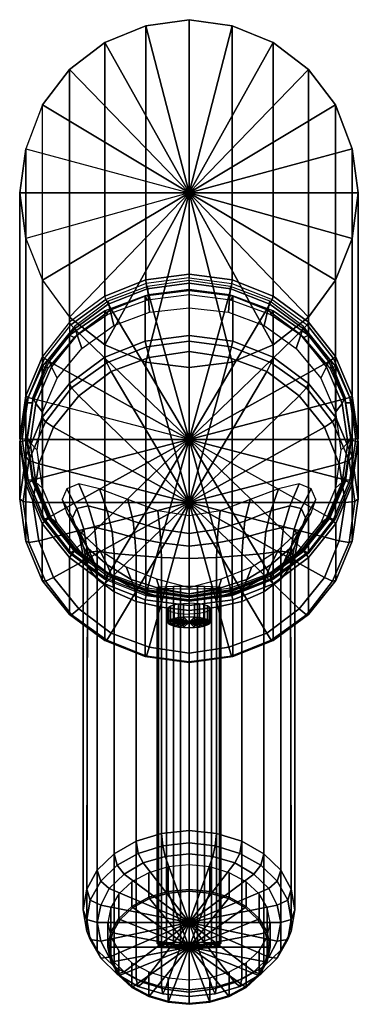
# Model space of a CAD drawing. Extents: x -24 to 24, y -8 to 132.
import ezdxf

# ---------------------------------------------------------------- set-up
doc = ezdxf.new("R2010")
doc.units = 0
doc.header["$MEASUREMENT"] = 0
doc.linetypes.add('SOLIDLINE', pattern=[0])
doc.layers.add('HG_ARMATUR', color=252, linetype='SOLIDLINE')
doc.layers.add('HG_ARMATUR_GRAU', color=252, linetype='SOLIDLINE')

msp = doc.modelspace()

# ---------------------------------------------------------------- meshes
at = {"layer": 'HG_ARMATUR', "color": 252}
mesh = msp.add_polyface(dxfattribs=at)
corners = [(0, 87.2458, 166.663), (0, 93.6008, 142.945), (-6.21176, 92.8557, 142.451), (-6.21176, 86.4275, 166.444), (-11.9529, 90.73, 141.295), (-11.9529, 84.1548, 165.835), (0, 93.01, 141.515), (-5.92941, 92.2403, 141.113), (-11.4824, 90.2296, 139.89), (-16.2824, 86.9286, 138.027), (-16.9412, 87.2715, 139.293), (-5.87234, 94.1699, 133.625), (-5.77447, 93.0153, 136.422), (0, 93.7716, 136.624), (0, 95.0206, 133.853), (-11.4511, 92.09, 133.068), (-11.1574, 90.8409, 135.838), (-16.2468, 88.4976, 132.106), (-15.8553, 87.3431, 134.902), (-5.57872, 90.5323, 141.089), (0, 91.1632, 141.304), (-10.6681, 88.6512, 140.401), (-15.1702, 85.3799, 139.249), (0, 95.4231, 134.3), (-6.0706, 94.6048, 134.08), (-6.1412, 95.105, 133.577), (0, 95.9232, 133.797), (-11.7882, 92.3548, 133.478), (-11.9294, 92.7868, 132.956), (-16.9412, 89.1049, 131.97), (-16.7294, 88.7411, 132.509), (-5.9294, 93.8433, 134.195), (0, 94.6616, 134.414), (-11.4353, 91.6615, 133.61), (-16.2353, 88.1842, 132.679), (0, 72.5021, 128.477), (-16.9412, 124.941, 0.00004), (-11.9294, 128.753, 0.00004), (-6.1412, 131.153, 0.00004), (0, 132), (-24, 72.741, 127.585), (-23.1529, 78.6729, 129.174), (-23.1529, 113.68), (-24, 107.46), (-23.1529, 101), (-23.1529, 66.8091, 125.996), (-20.7529, 119.929, 0.00004), (-20.7529, 84.2639, 130.673), (0, 107.46), (-20.7529, 95.05), (-16.9412, 89.83), (-11.9294, 85.89), (-6.1412, 83.46), (0, 82.7)]
mesh.append_faces([[corners[k] for k in face] for face in [(0, 1, 2, 3), (3, 2, 4, 5), (1, 6, 7, 2), (2, 7, 8, 4), (4, 8, 9, 10), (11, 12, 13, 14), (15, 16, 12, 11), (17, 18, 16, 15), (12, 19, 20, 13), (16, 21, 19, 12), (18, 22, 21, 16), (23, 24, 25, 26), (24, 27, 28, 25), (28, 29, 30, 27), (23, 24, 31, 32), (24, 27, 33, 31), (27, 30, 34, 33), (32, 31, 35), (28, 29, 36, 37), (26, 25, 38, 39), (25, 28, 37, 38), (40, 41, 42, 43), (43, 44, 45, 40), (46, 36, 29, 47), (41, 47, 46, 42), (38, 48, 48, 39), (37, 48, 48, 38), (36, 48, 48, 37), (46, 48, 48, 36), (42, 48, 48, 46), (42, 48, 48, 43), (43, 48, 48, 44), (49, 48, 48, 44), (50, 48, 48, 49), (51, 48, 48, 50), (52, 48, 48, 51), (53, 48, 48, 52)]])
mesh = msp.add_polyface(dxfattribs=at)
corners = [(23.1529, 113.68), (20.7529, 119.929, 0.00004), (20.7529, 84.2639, 130.673), (23.1529, 78.6729, 129.174), (16.9412, 124.941, 0.00004), (16.9412, 89.1049, 131.97), (24, 72.741, 127.585), (23.1529, 66.8091, 125.996), (23.1529, 101), (24, 107.46), (6.1412, 95.105, 133.577), (11.9294, 92.7868, 132.956), (11.9294, 128.753, 0.00004), (6.1412, 131.153, 0.00004), (0, 95.9232, 133.797), (0, 132), (0, 107.46), (20.7529, 95.05), (16.9412, 89.83), (11.9294, 85.89), (6.1412, 83.46), (0, 82.7), (0, 95.0206, 133.853), (0, 93.7716, 136.624), (5.77447, 93.0153, 136.422), (5.87234, 94.1699, 133.625), (11.1574, 90.8409, 135.838), (11.4511, 92.09, 133.068), (15.8553, 87.3431, 134.902), (16.2468, 88.4976, 132.106), (0, 91.1632, 141.304), (5.57872, 90.5323, 141.089), (10.6681, 88.6512, 140.401), (15.1702, 85.3799, 139.249), (6.21176, 86.4275, 166.444), (6.21176, 92.8557, 142.451), (0, 93.6008, 142.945), (0, 87.2458, 166.663), (11.9529, 84.1548, 165.835), (11.9529, 90.73, 141.295), (5.92941, 92.2403, 141.113), (0, 93.01, 141.515), (11.4824, 90.2296, 139.89), (16.9412, 87.2715, 139.293), (16.2824, 86.9286, 138.027), (6.0706, 94.6048, 134.08), (11.7882, 92.3548, 133.478), (11.4353, 91.6615, 133.61), (5.9294, 93.8433, 134.195), (0, 94.6616, 134.414), (0, 72.5021, 128.477), (0, 95.4231, 134.3), (16.7294, 88.7411, 132.509), (20.4706, 83.9682, 131.23), (16.2353, 88.1842, 132.679)]
mesh.append_faces([[corners[k] for k in face] for face in [(0, 1, 2, 3), (1, 4, 5, 2), (6, 7, 8, 9), (9, 0, 3, 6), (10, 11, 12, 13), (14, 10, 13, 15), (11, 5, 4, 12), (13, 16, 16, 15), (12, 16, 16, 13), (4, 16, 16, 12), (1, 16, 16, 4), (0, 16, 16, 1), (9, 16, 16, 0), (8, 16, 16, 9), (17, 16, 16, 8), (18, 16, 16, 17), (19, 16, 16, 18), (20, 16, 16, 19), (21, 16, 16, 20), (22, 23, 24, 25), (25, 24, 26, 27), (27, 26, 28, 29), (23, 30, 31, 24), (24, 31, 32, 26), (26, 32, 33, 28), (34, 35, 36, 37), (38, 39, 35, 34), (35, 40, 41, 36), (39, 42, 40, 35), (43, 44, 42, 39), (45, 46, 47, 48), (45, 46, 11, 10), (49, 48, 50), (51, 45, 48, 49), (51, 45, 10, 14), (2, 5, 52, 53), (46, 52, 54, 47), (46, 52, 5, 11)]])
mesh = msp.add_polyface(dxfattribs=at)
corners = [(-5.64706, 84.1204, 167.781), (-11.0118, 82.1204, 167.244), (0, 63.5746, 162.276), (-15.6235, 78.6659, 166.319), (-19.2, 74.2112, 165.126), (0, 84.9387, 168), (0, 86.4245, 167.909), (-6.02353, 85.6063, 167.69), (-11.6706, 83.3336, 167.081), (-16.6588, 79.7881, 166.131), (-20.3294, 74.9698, 164.84), (0, 87.2458, 166.663), (-6.21176, 86.4275, 166.444), (-11.9529, 84.1548, 165.835), (-16.9412, 80.4274, 164.835), (-20.8, 75.6092, 163.545), (-23.1529, 70.0637, 162.059), (-22.6824, 69.5152, 163.378), (-11.9529, 90.73, 141.295), (-16.9412, 87.2715, 139.293), (-20.8, 82.82, 136.633), (-23.1529, 77.69, 133.597), (-16.2824, 86.9286, 138.027), (-19.9529, 82.6344, 135.508), (-22.2118, 77.6618, 132.611), (-23.0588, 72.3744, 129.434), (-24, 72.1299, 130.347), (-19.966, 83.8652, 130.864), (-19.4766, 82.8053, 133.685), (-15.8553, 87.3431, 134.902), (-16.2468, 88.4976, 132.106), (-22.1191, 78.4765, 129.42), (-21.7277, 77.6057, 132.292), (-23, 72.8043, 127.9), (-22.5106, 72.028, 130.798), (-18.6936, 81.178, 137.802), (-15.1702, 85.3799, 139.249), (-20.7489, 76.3814, 136.105), (-21.5319, 70.9928, 134.661), (0, 72.5021, 128.477), (-5.9294, 93.8433, 134.195), (-11.4353, 91.6615, 133.61), (-16.2353, 88.1842, 132.679), (-23.6471, 72.5817, 128.179), (-22.8, 78.4455, 129.751), (-23.1529, 78.6729, 129.174), (-24, 72.741, 127.585), (-20.4706, 83.9682, 131.23), (-20.7529, 84.2639, 130.673), (-16.7294, 88.7411, 132.509), (-16.9412, 89.1049, 131.97), (-22.9412, 72.5021, 128.477), (-22.0941, 78.2294, 130.011), (-19.8353, 83.5477, 131.436), (-20.7529, 95.05), (-16.9412, 89.83), (-16.9412, 56.3771, 123.2), (-20.7529, 61.2181, 124.497), (-23.1529, 101), (-23.1529, 66.8091, 125.996)]
mesh.append_faces([[corners[k] for k in face] for face in [(0, 1, 2), (2, 1, 3), (2, 3, 4), (5, 6, 7, 0), (0, 7, 8, 1), (1, 8, 9, 3), (3, 9, 10, 4), (6, 11, 12, 7), (7, 12, 13, 8), (8, 13, 14, 9), (9, 14, 15, 10), (10, 15, 16, 17), (13, 18, 19, 14), (14, 19, 20, 15), (15, 20, 21, 16), (19, 22, 23, 20), (20, 23, 24, 21), (21, 24, 25, 26), (27, 28, 29, 30), (31, 32, 28, 27), (33, 34, 32, 31), (28, 35, 36, 29), (32, 37, 35, 28), (34, 38, 37, 32), (39, 40, 41, 39), (39, 41, 42, 39), (43, 44, 45, 46), (44, 47, 48, 45), (47, 49, 50, 48), (51, 52, 44, 43), (52, 53, 47, 44), (47, 49, 42, 53), (39, 52, 51, 39), (39, 52, 53, 39), (39, 53, 42, 39), (54, 55, 56, 57), (58, 54, 57, 59)]])
mesh = msp.add_polyface(dxfattribs=at)
corners = [(0, 84.9387, 168), (-5.64706, 84.1204, 167.781), (0, 63.5746, 162.276), (23.1529, 66.8091, 125.996), (20.7529, 61.2181, 124.497), (20.7529, 95.05), (23.1529, 101), (16.9412, 56.3771, 123.2), (16.9412, 89.83), (16.2468, 88.4976, 132.106), (15.8553, 87.3431, 134.902), (19.4766, 82.8053, 133.685), (19.966, 83.8652, 130.864), (21.7277, 77.6057, 132.292), (22.1191, 78.4765, 129.42), (22.5106, 72.028, 130.798), (23, 72.8043, 127.9), (15.1702, 85.3799, 139.249), (18.6936, 81.178, 137.802), (20.7489, 76.3814, 136.105), (21.5319, 70.9928, 134.661), (5.64706, 84.1204, 167.781), (11.0118, 82.1204, 167.244), (15.6235, 78.6659, 166.319), (19.2, 74.2112, 165.126), (6.02353, 85.6063, 167.69), (0, 86.4245, 167.909), (11.6706, 83.3336, 167.081), (16.6588, 79.7881, 166.131), (20.3294, 74.9698, 164.84), (6.21176, 86.4275, 166.444), (0, 87.2458, 166.663), (11.9529, 84.1548, 165.835), (16.9412, 80.4274, 164.835), (20.8, 75.6092, 163.545), (22.6824, 69.5152, 163.378), (23.1529, 70.0637, 162.059), (16.9412, 87.2715, 139.293), (11.9529, 90.73, 141.295), (20.8, 82.82, 136.633), (23.1529, 77.69, 133.597), (19.9529, 82.6344, 135.508), (16.2824, 86.9286, 138.027), (22.2118, 77.6618, 132.611), (24, 72.1299, 130.347), (23.0588, 72.3744, 129.434), (0, 72.5021, 128.477), (19.8353, 83.5477, 131.436), (16.2353, 88.1842, 132.679), (22.0941, 78.2294, 130.011), (22.9412, 72.5021, 128.477), (11.4353, 91.6615, 133.61), (5.9294, 93.8433, 134.195), (20.4706, 83.9682, 131.23), (16.7294, 88.7411, 132.509), (23.1529, 78.6729, 129.174), (20.7529, 84.2639, 130.673), (22.8, 78.4455, 129.751), (23.6471, 72.5817, 128.179), (24, 72.741, 127.585)]
mesh.append_faces([[corners[k] for k in face] for face in [(0, 1, 2), (3, 4, 5, 6), (4, 7, 8, 5), (9, 10, 11, 12), (12, 11, 13, 14), (14, 13, 15, 16), (10, 17, 18, 11), (11, 18, 19, 13), (13, 19, 20, 15), (2, 21, 0), (2, 22, 21), (23, 22, 2), (24, 23, 2), (21, 25, 26, 0), (22, 27, 25, 21), (23, 28, 27, 22), (24, 29, 28, 23), (25, 30, 31, 26), (27, 32, 30, 25), (28, 33, 32, 27), (29, 34, 33, 28), (35, 36, 34, 29), (33, 37, 38, 32), (34, 39, 37, 33), (36, 40, 39, 34), (39, 41, 42, 37), (40, 43, 41, 39), (44, 45, 43, 40), (46, 47, 48, 46), (46, 49, 47, 46), (46, 50, 49, 46), (46, 51, 48, 46), (46, 52, 51, 46), (53, 54, 48, 47), (55, 56, 53, 57), (58, 57, 49, 50), (59, 55, 57, 58), (57, 53, 47, 49)]])
mesh = msp.add_polyface(dxfattribs=at)
corners = [(-4.6, 52.7438, 115.683), (-4.2, 51.3541, 113.454), (-8.2, 52.6273, 112.843), (-8.9, 54.4175, 114.989), (-11.6, 54.7033, 111.231), (-12.7, 56.8669, 113.478), (-14.3, 57.0302, 108.617), (-15.6, 59.602, 110.578), (-7.7, 51.2742, 111.109), (-10.9, 53.0296, 109.434), (-13.4, 54.9482, 106.738), (-10.6, 50.8957, 108.01), (-13, 52.6782, 105.314), (-14.4, 54.4608, 102.007), (-14.9, 57.1118, 103.675), (-4.4033, 62.3893, 80.6746), (-4.1255, 59.7946, 82.6346), (0, 59.1645, 81.4746), (0, 61.6545, 79.6746), (-8.662, 63.9655, 82.9746), (-7.921, 60.9066, 84.3373), (-12.7, 65.5125, 86.3515), (-11.6, 62.3873, 86.7543), (-15.6, 66.2182, 90.8835), (-14.3, 63.093, 91.0849), (-4, 57.8545, 82.8746), (0, 57.3545, 81.9746), (-7.7, 58.5563, 84.5387), (-10.9, 59.4636, 86.8551), (-13.4, 60.0685, 90.7828), (-3.9, 55.7335, 82.7259), (0, 55.6327, 81.8195), (-7.5, 56.0359, 84.1359), (-10.6, 56.3384, 86.7846), (-13, 56.6408, 90.2087), (-14.9, 59.7661, 95.345), (-14.4, 56.4392, 94.4386), (0, 63.5746, 162.276), (-19.2, 74.2112, 165.126), (-21.2706, 69.0293, 163.737), (-19.2, 52.9382, 159.425), (-15.6235, 48.4835, 158.232), (-21.2706, 58.1201, 160.814), (-22.1176, 63.5746, 162.276), (-16.9412, 55.766, 125.962), (-16.2824, 56.6469, 125.221), (-11.4824, 53.1014, 124.27), (-11.9529, 52.0387, 124.963), (-11.4511, 53.5186, 122.733), (-11.1574, 53.2149, 125.757), (-15.8553, 56.7128, 126.694), (-16.2468, 57.111, 123.696), (-10.6681, 52.9361, 129.823), (-15.1702, 56.3395, 130.735), (0, 72.5021, 128.477), (-22.9412, 72.5021, 128.477), (-22.0941, 66.7747, 126.942), (-19.8353, 61.4564, 125.517), (-16.2353, 56.82, 124.275), (-11.7882, 52.8087, 122.881), (-16.7294, 56.4224, 123.85), (-16.9412, 56.3771, 123.2), (-11.9294, 52.6952, 122.214), (-11.4353, 53.3427, 123.343), (0, 50.3426, 122.539), (-5.9294, 51.1608, 122.758), (-11.9294, 85.89), (-16.9412, 89.83), (0, 82.7), (-6.1412, 83.46), (-6.1412, 50.377, 121.593), (0, 49.5588, 121.373)]
mesh.append_faces([[corners[k] for k in face] for face in [(0, 1, 2, 3), (3, 2, 4, 5), (5, 4, 6, 7), (2, 8, 9, 4), (4, 9, 10, 6), (9, 11, 12, 10), (10, 12, 13, 14), (15, 16, 17, 18), (19, 20, 16, 15), (21, 22, 20, 19), (23, 24, 22, 21), (16, 25, 26, 17), (20, 27, 25, 16), (22, 28, 27, 20), (24, 29, 28, 22), (25, 30, 31, 26), (27, 32, 30, 25), (28, 33, 32, 27), (29, 34, 33, 28), (35, 36, 34, 29), (37, 38, 39), (40, 41, 37), (42, 40, 37), (43, 42, 37), (44, 45, 46, 47), (48, 49, 50, 51), (49, 52, 53, 50), (54, 55, 56, 54), (54, 56, 57, 54), (54, 57, 58, 54), (59, 60, 61, 62), (63, 58, 60, 59), (64, 65, 54), (54, 65, 63, 54), (54, 63, 58, 54), (66, 67, 61, 62), (68, 69, 70, 71), (69, 66, 62, 70)]])
mesh = msp.add_polyface(dxfattribs=at)
corners = [(6.1412, 83.46), (11.9294, 85.89), (11.9294, 52.6952, 122.214), (6.1412, 50.377, 121.593), (0, 82.7), (0, 49.5588, 121.373), (16.9412, 89.83), (16.9412, 56.3771, 123.2), (4, 57.8545, 82.8746), (3.9, 55.7335, 82.7259), (7.5, 56.0359, 84.1359), (7.7, 58.5563, 84.5387), (4.1255, 59.7946, 82.6346), (7.921, 60.9066, 84.3373), (8.662, 63.9655, 82.9746), (11.6, 62.3873, 86.7543), (12.7, 65.5125, 86.3515), (4.4033, 62.3893, 80.6746), (0, 61.6545, 79.6746), (0, 59.1645, 81.4746), (0, 57.3545, 81.9746), (0, 55.6327, 81.8195), (0, 72.5021, 128.477), (11.4353, 53.3427, 123.343), (16.2353, 56.82, 124.275), (5.9294, 51.1608, 122.758), (0, 50.3426, 122.539), (19.8353, 61.4564, 125.517), (22.0941, 66.7747, 126.942), (16.2468, 57.111, 123.696), (15.8553, 56.7128, 126.694), (11.1574, 53.2149, 125.757), (11.4511, 53.5186, 122.733), (15.1702, 56.3395, 130.735), (10.6681, 52.9361, 129.823), (21.2706, 69.0293, 163.737), (19.2, 74.2112, 165.126), (0, 63.5746, 162.276), (15.6235, 48.4835, 158.232), (19.2, 52.9382, 159.425), (21.2706, 58.1201, 160.814), (11.9529, 52.0387, 124.963), (11.4824, 53.1014, 124.27), (16.2824, 56.6469, 125.221), (16.9412, 55.766, 125.962), (10.9, 59.4636, 86.8551), (13.4, 60.0685, 90.7828), (14.3, 63.093, 91.0849), (10.6, 56.3384, 86.7846), (11.6, 54.7033, 111.231), (10.9, 53.0296, 109.434), (7.7, 51.2742, 111.109), (8.2, 52.6273, 112.843), (12.7, 56.8669, 113.478), (8.9, 54.4175, 114.989), (4.2, 51.3541, 113.454), (4.6, 52.7438, 115.683), (14.3, 57.0302, 108.617), (13.4, 54.9482, 106.738), (15.6, 59.602, 110.578), (13, 56.6408, 90.2087), (14.4, 56.4392, 94.4386), (14.9, 59.7661, 95.345), (14.9, 57.1118, 103.675), (14.4, 54.4608, 102.007), (13, 52.6782, 105.314), (10.6, 50.8957, 108.01), (11.7882, 52.8087, 122.881), (16.7294, 56.4224, 123.85), (22.9412, 72.5021, 128.477), (15.6, 66.2182, 90.8835)]
mesh.append_faces([[corners[k] for k in face] for face in [(0, 1, 2, 3), (4, 0, 3, 5), (1, 6, 7, 2), (8, 9, 10, 11), (12, 8, 11, 13), (14, 13, 15, 16), (17, 12, 13, 14), (18, 19, 12, 17), (20, 21, 9, 8), (19, 20, 8, 12), (22, 23, 24, 22), (22, 25, 23, 22), (26, 25, 22), (22, 27, 24, 22), (22, 27, 28, 22), (29, 30, 31, 32), (30, 33, 34, 31), (35, 36, 37), (37, 38, 39), (37, 39, 40), (41, 42, 43, 44), (15, 45, 46, 47), (13, 11, 45, 15), (11, 10, 48, 45), (49, 50, 51, 52), (53, 49, 52, 54), (54, 52, 55, 56), (57, 58, 50, 49), (59, 57, 49, 53), (46, 60, 61, 62), (63, 64, 65, 58), (45, 48, 60, 46), (58, 65, 66, 50), (67, 68, 24, 23), (2, 7, 68, 67), (22, 28, 69, 22), (16, 15, 47, 70)]])
mesh = msp.add_polyface(dxfattribs=at)
corners = [(-15.6, 59.602, 110.578), (-14.3, 57.0302, 108.617), (-15.9, 59.5612, 105.023), (-17.3, 62.0922, 106.493), (-16.5, 61.3982, 101.02), (-18, 63.97, 102.082), (-13.4, 54.9482, 106.738), (-14.9, 57.1118, 103.675), (-15.5, 58.7579, 99.877), (-14.4, 54.4608, 102.007), (-15, 55.9351, 98.467), (-17.3, 65.5125, 97.2283), (-15.9, 62.6897, 96.4528), (-14.3, 63.093, 91.0849), (-15.6, 66.2182, 90.8835), (-14.9, 59.7661, 95.345), (-13.4, 60.0685, 90.7828), (-14.4, 56.4392, 94.4386), (0, 63.5746, 162.276), (-21.2706, 69.0293, 163.737), (-22.1176, 63.5746, 162.276), (-19.2, 74.2112, 165.126), (-20.3294, 74.9698, 164.84), (-22.6824, 69.5152, 163.378), (-23.5294, 63.6969, 161.82), (-23.1529, 70.0637, 162.059), (-24, 64.0637, 160.451), (-23.1529, 77.69, 133.597), (-24, 72.1299, 130.347), (-21.2706, 58.1201, 160.814), (-22.6824, 57.8786, 160.26), (-20.3294, 52.424, 158.798), (-19.2, 52.9382, 159.425), (-23.1529, 58.0635, 158.844), (-20.8, 52.5179, 157.357), (-20.8, 60.5843, 127.253), (-16.9412, 55.766, 125.962), (-16.9412, 47.6997, 156.066), (-23.1529, 66.1298, 128.739), (-19.9529, 61.2833, 126.463), (-16.2824, 56.6469, 125.221), (-22.2118, 66.6471, 127.9), (-23.0588, 72.3744, 129.434), (-16.2468, 57.111, 123.696), (-15.8553, 56.7128, 126.694), (-19.4766, 61.2507, 127.91), (-19.966, 61.7434, 124.937), (-21.7277, 66.4502, 129.303), (-22.1191, 67.132, 126.38), (-22.5106, 72.028, 130.798), (-23, 72.8043, 127.9), (-15.1702, 56.3395, 130.735), (-18.6936, 60.6882, 131.9), (-20.7489, 65.6042, 133.217), (-21.5319, 70.9928, 134.661), (-24, 72.741, 127.585), (-23.1529, 66.8091, 125.996), (-22.8, 66.718, 126.608), (-23.6471, 72.5817, 128.179), (-20.7529, 61.2181, 124.497), (-20.4706, 61.1952, 125.128), (-16.9412, 56.3771, 123.2), (-16.7294, 56.4224, 123.85), (-22.0941, 66.7747, 126.942), (-22.9412, 72.5021, 128.477), (-19.8353, 61.4564, 125.517), (-16.2353, 56.82, 124.275)]
mesh.append_faces([[corners[k] for k in face] for face in [(0, 1, 2, 3), (3, 2, 4, 5), (1, 6, 7, 2), (2, 7, 8, 4), (7, 9, 10, 8), (11, 12, 13, 14), (5, 4, 12, 11), (12, 15, 16, 13), (4, 8, 15, 12), (8, 10, 17, 15), (18, 19, 20), (21, 22, 23, 19), (19, 23, 24, 20), (23, 25, 26, 24), (25, 27, 28, 26), (29, 30, 31, 32), (20, 24, 30, 29), (30, 33, 34, 31), (24, 26, 33, 30), (34, 35, 36, 37), (33, 38, 35, 34), (26, 28, 38, 33), (35, 39, 40, 36), (38, 41, 39, 35), (28, 42, 41, 38), (43, 44, 45, 46), (46, 45, 47, 48), (48, 47, 49, 50), (44, 51, 52, 45), (45, 52, 53, 47), (47, 53, 54, 49), (55, 56, 57, 58), (56, 59, 60, 57), (59, 61, 62, 60), (58, 57, 63, 64), (57, 60, 65, 63), (60, 62, 66, 65)]])
mesh = msp.add_polyface(dxfattribs=at)
corners = [(22.0941, 66.7747, 126.942), (19.8353, 61.4564, 125.517), (20.4706, 61.1952, 125.128), (22.8, 66.718, 126.608), (20.7529, 61.2181, 124.497), (23.1529, 66.8091, 125.996), (19.966, 61.7434, 124.937), (19.4766, 61.2507, 127.91), (15.8553, 56.7128, 126.694), (16.2468, 57.111, 123.696), (22.1191, 67.132, 126.38), (21.7277, 66.4502, 129.303), (23, 72.8043, 127.9), (22.5106, 72.028, 130.798), (18.6936, 60.6882, 131.9), (15.1702, 56.3395, 130.735), (20.7489, 65.6042, 133.217), (21.5319, 70.9928, 134.661), (22.1176, 63.5746, 162.276), (21.2706, 69.0293, 163.737), (0, 63.5746, 162.276), (22.6824, 69.5152, 163.378), (20.3294, 74.9698, 164.84), (19.2, 74.2112, 165.126), (23.5294, 63.6969, 161.82), (24, 64.0637, 160.451), (23.1529, 70.0637, 162.059), (24, 72.1299, 130.347), (23.1529, 77.69, 133.597), (21.2706, 58.1201, 160.814), (19.2, 52.9382, 159.425), (20.3294, 52.424, 158.798), (22.6824, 57.8786, 160.26), (20.8, 52.5179, 157.357), (23.1529, 58.0635, 158.844), (16.9412, 47.6997, 156.066), (16.9412, 55.766, 125.962), (20.8, 60.5843, 127.253), (23.1529, 66.1298, 128.739), (16.2824, 56.6469, 125.221), (19.9529, 61.2833, 126.463), (22.2118, 66.6471, 127.9), (23.0588, 72.3744, 129.434), (15.9, 62.6897, 96.4528), (14.9, 59.7661, 95.345), (15.5, 58.7579, 99.877), (16.5, 61.3982, 101.02), (14.3, 63.093, 91.0849), (13.4, 60.0685, 90.7828), (17.3, 65.5125, 97.2283), (18, 63.97, 102.082), (15.9, 59.5612, 105.023), (17.3, 62.0922, 106.493), (16.7294, 56.4224, 123.85), (16.2353, 56.82, 124.275), (16.9412, 56.3771, 123.2), (14.3, 57.0302, 108.617), (15.6, 59.602, 110.578), (14.4, 56.4392, 94.4386), (15, 55.9351, 98.467), (14.4, 54.4608, 102.007), (14.9, 57.1118, 103.675), (13.4, 54.9482, 106.738), (15.6, 66.2182, 90.8835), (22.9412, 72.5021, 128.477), (23.6471, 72.5817, 128.179), (24, 72.741, 127.585)]
mesh.append_faces([[corners[k] for k in face] for face in [(0, 1, 2, 3), (3, 2, 4, 5), (6, 7, 8, 9), (10, 11, 7, 6), (12, 13, 11, 10), (7, 14, 15, 8), (11, 16, 14, 7), (13, 17, 16, 11), (18, 19, 20), (19, 21, 22, 23), (18, 24, 21, 19), (24, 25, 26, 21), (25, 27, 28, 26), (20, 29, 18), (30, 31, 32, 29), (29, 32, 24, 18), (31, 33, 34, 32), (32, 34, 25, 24), (35, 36, 37, 33), (33, 37, 38, 34), (34, 38, 27, 25), (36, 39, 40, 37), (37, 40, 41, 38), (38, 41, 42, 27), (43, 44, 45, 46), (47, 48, 44, 43), (49, 43, 46, 50), (50, 46, 51, 52), (2, 53, 54, 1), (2, 53, 55, 4), (52, 51, 56, 57), (44, 58, 59, 45), (45, 59, 60, 61), (51, 61, 62, 56), (46, 45, 61, 51), (63, 47, 43, 49), (64, 0, 3, 65), (65, 3, 5, 66)]])
mesh = msp.add_polyface(dxfattribs=at)
corners = [(0, 51.5069, 115.794), (0, 50.5901, 113.708), (-4.2, 51.3541, 113.454), (-4.6, 52.7438, 115.683), (0, 49.5596, 112.457), (-4, 50.1311, 112.007), (-7.7, 51.2742, 111.109), (-8.2, 52.6273, 112.843), (0, 48.2531, 111.475), (-3.9, 48.7058, 110.961), (-7.5, 49.5206, 109.842), (-10.6, 50.8957, 108.01), (-10.9, 53.0296, 109.434), (-14.4, 54.4608, 102.007), (-14.5, 2.8049, 83.2459), (-15, 5.8126, 80.3452), (-15, 55.9351, 98.467), (-3.9, 55.7335, 82.7259), (-3.9, 16.6111, 69.492), (0, 17.046, 69.0328), (0, 55.6327, 81.8195), (-7.5, 56.0359, 84.1359), (-7.5, 15.5663, 70.5495), (-10.6, 56.3384, 86.7846), (-10.6, 13.7363, 72.3443), (-13, 56.6408, 90.2087), (-13, 11.4293, 74.689), (-14.4, 56.4392, 94.4386), (-14.5, 8.7297, 77.4023), (-5.64706, 43.029, 156.77), (0, 42.2108, 156.551), (0, 63.5746, 162.276), (-11.0118, 45.0289, 157.306), (-15.6235, 48.4835, 158.232), (-6.02353, 41.7875, 155.949), (0, 40.9694, 155.729), (-11.6706, 44.0603, 156.557), (-16.6588, 47.6057, 157.508), (-19.2, 52.9382, 159.425), (-20.3294, 52.424, 158.798), (-6.21176, 41.6996, 154.459), (0, 40.8814, 154.239), (-11.9529, 43.9724, 155.068), (-16.9412, 47.6997, 156.066), (-20.8, 52.5179, 157.357), (-6.21176, 49.766, 124.354), (0, 48.9478, 124.135), (-11.9529, 52.0387, 124.963), (-16.9412, 55.766, 125.962), (-5.92941, 50.9196, 123.686), (0, 50.1013, 123.466), (-11.4824, 53.1014, 124.27), (0, 50.5879, 121.948), (0, 50.2842, 124.972), (-5.77447, 51.0406, 125.174), (-5.87234, 51.4388, 122.176), (-11.1574, 53.2149, 125.757), (-11.4511, 53.5186, 122.733), (0, 50.1945, 129.089), (-5.57872, 50.9508, 129.291), (-10.6681, 52.9361, 129.823), (0, 49.5588, 121.373), (-6.1412, 50.377, 121.593), (-6.0706, 50.5586, 122.278), (0, 49.7404, 122.059), (-11.7882, 52.8087, 122.881), (-11.9294, 52.6952, 122.214), (-5.9294, 51.1608, 122.758), (0, 50.3426, 122.539), (-11.4353, 53.3427, 123.343)]
mesh.append_faces([[corners[k] for k in face] for face in [(0, 1, 2, 3), (1, 4, 5, 2), (2, 5, 6, 7), (4, 8, 9, 5), (5, 9, 10, 6), (6, 10, 11, 12), (13, 14, 15, 16), (17, 18, 19, 20), (21, 22, 18, 17), (23, 24, 22, 21), (25, 26, 24, 23), (27, 28, 26, 25), (16, 15, 28, 27), (29, 30, 31), (32, 29, 31), (33, 32, 31), (29, 34, 35, 30), (32, 36, 34, 29), (33, 37, 36, 32), (38, 39, 37, 33), (34, 40, 41, 35), (36, 42, 40, 34), (37, 43, 42, 36), (39, 44, 43, 37), (40, 45, 46, 41), (42, 47, 45, 40), (43, 48, 47, 42), (45, 49, 50, 46), (47, 51, 49, 45), (52, 53, 54, 55), (55, 54, 56, 57), (53, 58, 59, 54), (54, 59, 60, 56), (61, 62, 63, 64), (63, 65, 66, 62), (64, 63, 67, 68), (63, 65, 69, 67)]])
mesh = msp.add_polyface(dxfattribs=at)
corners = [(14.4, 56.4392, 94.4386), (14.5, 8.7297, 77.4023), (15, 5.8126, 80.3452), (15, 55.9351, 98.467), (13, 56.6408, 90.2087), (13, 11.4293, 74.689), (10.6, 56.3384, 86.7846), (10.6, 13.7363, 72.3443), (7.5, 56.0359, 84.1359), (7.5, 15.5663, 70.5495), (3.9, 55.7335, 82.7259), (3.9, 16.6111, 69.492), (14.5, 2.8049, 83.2459), (14.4, 54.4608, 102.007), (13, 0.1053, 85.9592), (13, 52.6782, 105.314), (0, 55.6327, 81.8195), (0, 17.046, 69.0328), (5.87234, 51.4388, 122.176), (5.77447, 51.0406, 125.174), (0, 50.2842, 124.972), (0, 50.5879, 121.948), (11.4511, 53.5186, 122.733), (11.1574, 53.2149, 125.757), (5.57872, 50.9508, 129.291), (0, 50.1945, 129.089), (10.6681, 52.9361, 129.823), (0, 63.5746, 162.276), (0, 42.2108, 156.551), (5.64706, 43.029, 156.77), (11.0118, 45.0289, 157.306), (15.6235, 48.4835, 158.232), (0, 40.9694, 155.729), (6.02353, 41.7875, 155.949), (11.6706, 44.0603, 156.557), (16.6588, 47.6057, 157.508), (20.3294, 52.424, 158.798), (19.2, 52.9382, 159.425), (0, 40.8814, 154.239), (6.21176, 41.6996, 154.459), (11.9529, 43.9724, 155.068), (16.9412, 47.6997, 156.066), (20.8, 52.5179, 157.357), (0, 48.9478, 124.135), (6.21176, 49.766, 124.354), (11.9529, 52.0387, 124.963), (16.9412, 55.766, 125.962), (0, 50.1013, 123.466), (5.92941, 50.9196, 123.686), (11.4824, 53.1014, 124.27), (6.0706, 50.5586, 122.278), (11.7882, 52.8087, 122.881), (11.4353, 53.3427, 123.343), (5.9294, 51.1608, 122.758), (6.1412, 50.377, 121.593), (11.9294, 52.6952, 122.214), (10.9, 53.0296, 109.434), (10.6, 50.8957, 108.01), (7.5, 49.5206, 109.842), (7.7, 51.2742, 111.109), (0, 49.7404, 122.059), (0, 50.3426, 122.539), (0, 49.5588, 121.373), (4, 50.1311, 112.007), (3.9, 48.7058, 110.961), (0, 48.2531, 111.475), (0, 49.5596, 112.457), (4.2, 51.3541, 113.454), (0, 50.5901, 113.708), (4.6, 52.7438, 115.683), (0, 51.5069, 115.794), (8.2, 52.6273, 112.843)]
mesh.append_faces([[corners[k] for k in face] for face in [(0, 1, 2, 3), (4, 5, 1, 0), (6, 7, 5, 4), (8, 9, 7, 6), (10, 11, 9, 8), (3, 2, 12, 13), (13, 12, 14, 15), (16, 17, 11, 10), (18, 19, 20, 21), (22, 23, 19, 18), (19, 24, 25, 20), (23, 26, 24, 19), (27, 28, 29), (27, 29, 30), (27, 30, 31), (28, 32, 33, 29), (29, 33, 34, 30), (30, 34, 35, 31), (31, 35, 36, 37), (32, 38, 39, 33), (33, 39, 40, 34), (34, 40, 41, 35), (35, 41, 42, 36), (38, 43, 44, 39), (39, 44, 45, 40), (40, 45, 46, 41), (43, 47, 48, 44), (44, 48, 49, 45), (50, 51, 52, 53), (54, 55, 51, 50), (56, 57, 58, 59), (60, 50, 53, 61), (62, 54, 50, 60), (63, 64, 65, 66), (67, 63, 66, 68), (69, 67, 68, 70), (59, 58, 64, 63), (71, 59, 63, 67)]])
mesh = msp.add_polyface(dxfattribs=at)
corners = [(0, 12.1673, 71.4038), (-2.95, 11.8844, 71.6866), (-2.95, 8.3954, 68.1976), (0, 8.6782, 67.9148), (-5.7, 11.0712, 72.4998), (-5.7, 7.5822, 69.0108), (-8.1, 9.7631, 73.808), (-8.1, 6.2741, 70.319), (-9.95, 8.066, 75.505), (-9.95, 4.577, 72.016), (-2.9, 8.1721, 68.3279), (0, 8.455, 68.045), (-5.6, 7.3943, 69.1057), (-7.95, 6.1215, 70.3785), (-3.9, 16.6111, 69.492), (-3.7, 14.9013, 69.1361), (0, 15.2939, 68.7675), (0, 17.046, 69.0328), (-7.5, 15.5663, 70.5495), (-7.2, 13.8143, 70.2842), (-10.6, 13.7363, 72.3443), (-10.2, 12.1172, 72.0307), (-13, 11.4293, 74.689), (-12.5, 9.8524, 74.2847), (-14.5, 8.7297, 77.4023), (-14, 7.195, 76.9074), (-3.4, 13.3611, 70.0729), (0, 13.7537, 69.7043), (-6.5, 12.4492, 71.0821), (-9.2, 10.8789, 72.5566), (-11.3, 8.8315, 74.581), (-12.5, 6.4822, 77.0163), (0, 4, 79.5), (0, 48.2531, 111.475), (0, -5.51135, 91.6155), (-3.9, -5.11878, 91.2468), (-3.9, 48.7058, 110.961), (-7.5, -4.0317, 90.0987), (-7.5, 49.5206, 109.842), (-10.6, -2.20174, 88.3039), (-10.6, 50.8957, 108.01), (-13, 0.1053, 85.9592), (-13, 52.6782, 105.314), (-14.5, 2.8049, 83.2459), (-14.4, 54.4608, 102.007), (-1.2, 0.85994, 150.768), (-1.2, 51.3242, 148.864), (0, 51.3165, 148.664), (0, 0.85255, 150.567), (-2.2, 0.87507, 151.167), (-2.2, 51.3391, 149.264), (-3.2, 0.90151, 151.867), (-3.2, 51.3655, 149.964), (-3.9, 0.93917, 152.866), (-3.9, 51.4032, 150.963), (-4.3, 0.97682, 153.865), (-4.3, 51.4408, 151.962), (-4.5, 1.02209, 155.064), (-4.5, 51.4861, 153.161), (-1.2, 1.18402, 159.362), (-1.2, 51.6482, 157.458), (-2.2, 51.6331, 157.058), (-2.2, 1.16911, 158.961), (-3.2, 51.6067, 156.359), (-3.2, 1.14267, 158.262), (-3.9, 51.569, 155.36), (-3.9, 1.10501, 157.263), (-4.3, 51.5313, 154.36), (-4.3, 1.06736, 156.263)]
mesh.append_faces([[corners[k] for k in face] for face in [(0, 1, 2, 3), (1, 4, 5, 2), (4, 6, 7, 5), (6, 8, 9, 7), (3, 2, 10, 11), (2, 5, 12, 10), (5, 7, 13, 12), (14, 15, 16, 17), (18, 19, 15, 14), (20, 21, 19, 18), (22, 23, 21, 20), (24, 25, 23, 22), (15, 26, 27, 16), (19, 28, 26, 15), (21, 29, 28, 19), (23, 30, 29, 21), (25, 31, 30, 23), (26, 32, 27), (28, 32, 26), (29, 32, 28), (30, 32, 29), (33, 34, 35, 36), (36, 35, 37, 38), (38, 37, 39, 40), (40, 39, 41, 42), (42, 41, 43, 44), (45, 46, 47, 48), (49, 50, 46, 45), (51, 52, 50, 49), (53, 54, 52, 51), (55, 56, 54, 53), (57, 58, 56, 55), (59, 60, 61, 62), (62, 61, 63, 64), (64, 63, 65, 66), (66, 65, 67, 68), (68, 67, 58, 57)]])
mesh = msp.add_polyface(dxfattribs=at)
corners = [(0, 1.19163, 159.561), (0, 51.6558, 157.658), (-1.2, 51.6482, 157.458), (-1.2, 1.18402, 159.362), (9.2, 10.8789, 72.5566), (0, 4, 79.5), (11.3, 8.8315, 74.581), (10.2, 12.1172, 72.0307), (12.5, 9.8524, 74.2847), (10.6, 13.7363, 72.3443), (13, 11.4293, 74.689), (7.5, 15.5663, 70.5495), (7.2, 13.8143, 70.2842), (6.5, 12.4492, 71.0821), (3.4, 13.3611, 70.0729), (0, 13.7537, 69.7043), (0, 15.2939, 68.7675), (3.7, 14.9013, 69.1361), (0, 17.046, 69.0328), (3.9, 16.6111, 69.492), (0, 8.455, 68.045), (2.9, 8.1721, 68.3279), (2.95, 8.3954, 68.1976), (0, 8.6782, 67.9148), (2.95, 11.8844, 71.6866), (0, 12.1673, 71.4038), (5.6, 7.3943, 69.1057), (7.95, 6.1215, 70.3785), (8.1, 6.2741, 70.319), (5.7, 7.5822, 69.0108), (8.1, 9.7631, 73.808), (5.7, 11.0712, 72.4998), (9.95, 4.577, 72.016), (9.95, 8.066, 75.505), (12.5, 6.4822, 77.0163), (14, 7.195, 76.9074), (14.5, 8.7297, 77.4023), (10.6, 50.8957, 108.01), (10.6, -2.20174, 88.3039), (7.5, -4.0317, 90.0987), (7.5, 49.5206, 109.842), (3.9, -5.11878, 91.2468), (3.9, 48.7058, 110.961), (0, -5.51135, 91.6155), (0, 48.2531, 111.475), (0, 0.85255, 150.567), (0, 51.3165, 148.664), (1.2, 51.3242, 148.864), (1.2, 0.85994, 150.768), (2.2, 51.3391, 149.264), (2.2, 0.87507, 151.167), (3.2, 51.3655, 149.964), (3.2, 0.90151, 151.867), (3.9, 51.4032, 150.963), (3.9, 0.93917, 152.866), (4.3, 51.4408, 151.962), (4.3, 0.97682, 153.865), (4.5, 51.4861, 153.161), (4.5, 1.02209, 155.064), (1.2, 1.18402, 159.362), (1.2, 51.6482, 157.458), (2.2, 1.16911, 158.961), (2.2, 51.6331, 157.058), (3.2, 1.14267, 158.262), (3.2, 51.6067, 156.359), (3.9, 1.10501, 157.263), (3.9, 51.569, 155.36), (4.3, 1.06736, 156.263), (4.3, 51.5313, 154.36), (13, 52.6782, 105.314), (13, 0.1053, 85.9592)]
mesh.append_faces([[corners[k] for k in face] for face in [(0, 1, 2, 3), (4, 5, 6), (7, 4, 6, 8), (9, 7, 8, 10), (11, 12, 7, 9), (13, 5, 4), (14, 5, 13), (15, 5, 14), (16, 15, 14, 17), (18, 16, 17, 19), (20, 21, 22, 23), (23, 22, 24, 25), (17, 14, 13, 12), (19, 17, 12, 11), (26, 27, 28, 29), (29, 28, 30, 31), (22, 29, 31, 24), (21, 26, 29, 22), (12, 13, 4, 7), (28, 32, 33, 30), (8, 6, 34, 35), (10, 8, 35, 36), (37, 38, 39, 40), (40, 39, 41, 42), (42, 41, 43, 44), (45, 46, 47, 48), (48, 47, 49, 50), (50, 49, 51, 52), (52, 51, 53, 54), (54, 53, 55, 56), (56, 55, 57, 58), (59, 60, 1, 0), (61, 62, 60, 59), (63, 64, 62, 61), (65, 66, 64, 63), (67, 68, 66, 65), (58, 57, 68, 67), (69, 70, 38, 37)]])
mesh = msp.add_polyface(dxfattribs=at)
corners = [(-5.7, -6.48919, 83.0822), (-8.1, -5.18104, 81.7741), (-8.1, -1.69203, 85.2631), (-5.7, -3.00018, 86.5712), (-9.95, -3.48399, 80.077), (-9.95, 0.005, 83.566), (-11.1, -1.53944, 78.1325), (-11.1, 1.9496, 81.6215), (-11.5, 0.5465, 76.0465), (-11.5, 4.0355, 79.5355), (-5.6, -6.39429, 82.8943), (-7.95, -5.1215, 81.6215), (-9.75, -3.4598, 79.9598), (-10.85, -1.55061, 78.0506), (-11.25, 0.5, 76), (0, 0.5, 76), (-9.95, 8.066, 75.505), (-11.1, 6.1215, 77.4496), (-11.1, 2.6325, 73.9606), (-9.95, 4.577, 72.016), (-8.1, 6.2741, 70.319), (-9.75, 4.4598, 72.0402), (-7.95, 6.1215, 70.3785), (-10.85, 2.5506, 73.9494), (-15, 5.8126, 80.3452), (-14.5, 4.4532, 79.7113), (-14, 7.195, 76.9074), (-14.5, 8.7297, 77.4023), (-14.5, 2.8049, 83.2459), (-14, 1.6206, 82.473), (-13, 0.1053, 85.9592), (-12.5, -1.03673, 85.0957), (-10.6, -2.20174, 88.3039), (-10.2, -3.30152, 87.3497), (-7.5, -4.0317, 90.0987), (-7.2, -5.04085, 89.1867), (-3.9, -5.11878, 91.2468), (-3.7, -6.08567, 90.2443), (-13, 4, 79.5), (-12.5, 6.4822, 77.0163), (-12.5, 1.3849, 82.032), (-11.3, -0.92216, 84.3767), (-9.2, -2.96953, 86.4011), (-6.5, -4.49145, 88.0085), (-3.4, -5.45174, 88.8848), (0, 4, 79.5), (-11.3, 8.8315, 74.581)]
mesh.append_faces([[corners[k] for k in face] for face in [(0, 1, 2, 3), (1, 4, 5, 2), (4, 6, 7, 5), (6, 8, 9, 7), (10, 11, 1, 0), (11, 12, 4, 1), (12, 13, 6, 4), (13, 14, 8, 6), (15, 12, 11), (15, 13, 12), (15, 14, 13), (16, 17, 18, 19), (17, 9, 8, 18), (20, 19, 21, 22), (19, 18, 23, 21), (18, 8, 14, 23), (22, 21, 15), (21, 23, 15), (23, 14, 15), (24, 25, 26, 27), (28, 29, 25, 24), (30, 31, 29, 28), (32, 33, 31, 30), (34, 35, 33, 32), (36, 37, 35, 34), (25, 38, 39, 26), (29, 40, 38, 25), (31, 41, 40, 29), (33, 42, 41, 31), (35, 43, 42, 33), (37, 44, 43, 35), (39, 45, 46), (38, 45, 39), (40, 45, 38), (41, 45, 40), (42, 45, 41), (43, 45, 42)]])
mesh = msp.add_polyface(dxfattribs=at)
corners = [(0, -7.58521, 84.1782), (-2.95, -7.30237, 83.8954), (-2.95, -3.81335, 87.3844), (0, -4.09619, 87.6673), (-5.7, -6.48919, 83.0822), (-5.7, -3.00018, 86.5712), (0, -7.45495, 83.955), (-2.9, -7.17211, 83.6721), (-5.6, -6.39429, 82.8943), (0, 0.5, 76), (-7.95, -5.1215, 81.6215), (0, 8.455, 68.045), (-2.9, 8.1721, 68.3279), (-5.6, 7.3943, 69.1057), (-7.95, 6.1215, 70.3785), (0, -5.51135, 91.6155), (0, -6.47824, 90.6129), (-3.7, -6.08567, 90.2443), (-3.9, -5.11878, 91.2468), (0, -5.84432, 89.2534), (-3.4, -5.45174, 88.8848), (0, 4, 79.5), (-6.5, -4.49145, 88.0085), (0, 0.5225, 155.083), (-1, 0.37548, 151.186), (0, 0.37166, 151.086), (-2, 0.39049, 151.586), (-2.9, 0.41324, 152.185), (-3.5, 0.44697, 153.085), (-3.9, 0.48462, 154.084), (-4, 0.5225, 155.083), (-1.2, 0.85994, 150.768), (0, 0.85255, 150.567), (-2.2, 0.87507, 151.167), (-3.2, 0.90151, 151.867), (-3.9, 0.93917, 152.866), (-4.3, 0.97682, 153.865), (-4.5, 1.02209, 155.064), (0, 0.67321, 159.08), (-1, 0.66929, 158.981), (-2, 0.65439, 158.581), (-2.9, 0.63164, 157.981), (-3.5, 0.59791, 157.081), (-3.9, 0.56015, 156.082), (0, 1.19163, 159.561), (-1.2, 1.18402, 159.362), (-2.2, 1.16911, 158.961), (-3.2, 1.14267, 158.262), (-3.9, 1.10501, 157.263), (-4.3, 1.06736, 156.263)]
mesh.append_faces([[corners[k] for k in face] for face in [(0, 1, 2, 3), (1, 4, 5, 2), (6, 7, 1, 0), (7, 8, 4, 1), (9, 7, 6), (9, 8, 7), (9, 10, 8), (11, 12, 9), (12, 13, 9), (13, 14, 9), (15, 16, 17, 18), (16, 19, 20, 17), (20, 21, 22), (19, 21, 20), (23, 24, 25), (23, 26, 24), (27, 26, 23), (28, 27, 23), (29, 28, 23), (30, 29, 23), (24, 31, 32, 25), (26, 33, 31, 24), (27, 34, 33, 26), (28, 35, 34, 27), (29, 36, 35, 28), (30, 37, 36, 29), (23, 38, 39), (23, 39, 40), (23, 40, 41), (23, 41, 42), (23, 42, 43), (23, 43, 30), (38, 44, 45, 39), (39, 45, 46, 40), (40, 46, 47, 41), (41, 47, 48, 42), (42, 48, 49, 43), (43, 49, 37, 30)]])
mesh = msp.add_polyface(dxfattribs=at)
corners = [(9.2, -2.96953, 86.4011), (0, 4, 79.5), (6.5, -4.49145, 88.0085), (11.3, -0.92216, 84.3767), (12.5, 1.3849, 82.032), (14, 1.6206, 82.473), (12.5, -1.03673, 85.0957), (14.5, 2.8049, 83.2459), (13, 0.1053, 85.9592), (8.1, -1.69203, 85.2631), (9.95, 0.005, 83.566), (9.95, -3.48399, 80.077), (8.1, -5.18104, 81.7741), (5.7, -3.00018, 86.5712), (5.7, -6.48919, 83.0822), (13, 4, 79.5), (12.5, 6.4822, 77.0163), (11.3, 8.8315, 74.581), (0, 0.5, 76), (11.25, 0.5, 76), (10.85, 2.5506, 73.9494), (9.75, 4.4598, 72.0402), (11.1, 2.6325, 73.9606), (9.95, 4.577, 72.016), (11.1, 6.1215, 77.4496), (9.95, 8.066, 75.505), (10.85, -1.55061, 78.0506), (9.75, -3.4598, 79.9598), (11.1, -1.53944, 78.1325), (11.1, 1.9496, 81.6215), (7.95, 6.1215, 70.3785), (7.95, -5.1215, 81.6215), (5.6, -6.39429, 82.8943), (8.1, 6.2741, 70.319), (15, 5.8126, 80.3452), (14.5, 4.4532, 79.7113), (14.5, 8.7297, 77.4023), (14, 7.195, 76.9074), (11.5, 0.5465, 76.0465), (11.5, 4.0355, 79.5355), (10.2, -3.30152, 87.3497), (10.6, -2.20174, 88.3039), (7.2, -5.04085, 89.1867), (7.5, -4.0317, 90.0987), (3.4, -5.45174, 88.8848), (3.7, -6.08567, 90.2443), (3.9, -5.11878, 91.2468)]
mesh.append_faces([[corners[k] for k in face] for face in [(0, 1, 2), (3, 1, 0), (4, 1, 3), (5, 4, 3, 6), (7, 5, 6, 8), (9, 10, 11, 12), (13, 9, 12, 14), (15, 1, 4), (16, 1, 15), (17, 1, 16), (18, 19, 20), (18, 20, 21), (21, 20, 22, 23), (23, 22, 24, 25), (26, 19, 18), (27, 26, 18), (11, 28, 26, 27), (10, 29, 28, 11), (18, 21, 30), (31, 27, 18), (32, 31, 18), (14, 12, 31, 32), (12, 11, 27, 31), (30, 21, 23, 33), (34, 35, 5, 7), (36, 37, 35, 34), (35, 15, 4, 5), (37, 16, 15, 35), (22, 38, 39, 24), (28, 38, 19, 26), (29, 39, 38, 28), (20, 19, 38, 22), (6, 3, 0, 40), (41, 40, 42, 43), (8, 6, 40, 41), (40, 0, 2, 42), (42, 2, 44, 45), (43, 42, 45, 46)]])
mesh = msp.add_polyface(dxfattribs=at)
corners = [(3.4, -5.45174, 88.8848), (0, 4, 79.5), (0, -5.84432, 89.2534), (6.5, -4.49145, 88.0085), (0, -7.58521, 84.1782), (2.95, -7.30237, 83.8954), (2.9, -7.17211, 83.6721), (0, -7.45495, 83.955), (2.95, -3.81335, 87.3844), (5.7, -3.00018, 86.5712), (5.7, -6.48919, 83.0822), (0, -4.09619, 87.6673), (0, 0.5, 76), (7.95, 6.1215, 70.3785), (5.6, 7.3943, 69.1057), (2.9, 8.1721, 68.3279), (0, 8.455, 68.045), (5.6, -6.39429, 82.8943), (3.7, -6.08567, 90.2443), (0, -6.47824, 90.6129), (3.9, -5.11878, 91.2468), (0, -5.51135, 91.6155), (0, 0.37166, 151.086), (1, 0.37548, 151.186), (0, 0.5225, 155.083), (2, 0.39049, 151.586), (2.9, 0.41324, 152.185), (3.5, 0.44697, 153.085), (3.9, 0.48462, 154.084), (4, 0.5225, 155.083), (0, 0.85255, 150.567), (1.2, 0.85994, 150.768), (2.2, 0.87507, 151.167), (3.2, 0.90151, 151.867), (3.9, 0.93917, 152.866), (4.3, 0.97682, 153.865), (4.5, 1.02209, 155.064), (1, 0.66929, 158.981), (0, 0.67321, 159.08), (2, 0.65439, 158.581), (2.9, 0.63164, 157.981), (3.5, 0.59791, 157.081), (3.9, 0.56015, 156.082), (1.2, 1.18402, 159.362), (0, 1.19163, 159.561), (2.2, 1.16911, 158.961), (3.2, 1.14267, 158.262), (3.9, 1.10501, 157.263), (4.3, 1.06736, 156.263)]
mesh.append_faces([[corners[k] for k in face] for face in [(0, 1, 2), (3, 1, 0), (4, 5, 6, 7), (8, 9, 10, 5), (11, 8, 5, 4), (12, 13, 14), (12, 14, 15), (12, 15, 16), (6, 17, 12), (7, 6, 12), (5, 10, 17, 6), (18, 0, 2, 19), (20, 18, 19, 21), (22, 23, 24), (23, 25, 24), (24, 25, 26), (24, 26, 27), (24, 27, 28), (24, 28, 29), (22, 30, 31, 23), (23, 31, 32, 25), (25, 32, 33, 26), (26, 33, 34, 27), (27, 34, 35, 28), (28, 35, 36, 29), (37, 38, 24), (39, 37, 24), (40, 39, 24), (41, 40, 24), (42, 41, 24), (29, 42, 24), (37, 43, 44, 38), (39, 45, 43, 37), (40, 46, 45, 39), (41, 47, 46, 40), (42, 48, 47, 41), (29, 36, 48, 42)]])
at = {"layer": 'HG_ARMATUR_GRAU', "color": 252}
mesh = msp.add_polyface(dxfattribs=at)
corners = [(-3, 46.5731, 132.82), (-3, 48.505, 133.337), (-2.892, 46.7719, 132.078), (-2.892, 48.7038, 132.596), (-2.892, 46.3744, 133.562), (-2.892, 48.3062, 134.079), (-2.604, 46.9583, 131.382), (-2.604, 48.8901, 131.9), (-2.604, 46.188, 134.257), (-2.604, 48.1199, 134.775), (-2.124, 47.1229, 130.768), (-2.124, 49.0547, 131.286), (-2.124, 46.0234, 134.871), (-2.124, 47.9553, 135.389), (-1.488, 47.2471, 130.304), (-1.488, 49.1789, 130.822), (-1.488, 45.8992, 135.335), (-1.488, 47.831, 135.853), (-0.768, 47.3216, 130.026), (-0.768, 49.2535, 130.544), (-0.768, 45.8246, 135.613), (-0.768, 47.7565, 136.131), (0, 47.3496, 129.922), (0, 49.2814, 130.44), (0, 46.5731, 132.82), (0, 45.7967, 135.717), (0, 47.7285, 136.235), (0.768, 47.3216, 130.026), (0.768, 49.2535, 130.544), (0.768, 45.8246, 135.613), (0.768, 47.7565, 136.131), (1.488, 47.2471, 130.304), (1.488, 49.1789, 130.822), (1.488, 45.8992, 135.335), (1.488, 47.831, 135.853), (2.124, 47.1229, 130.768), (2.124, 49.0547, 131.286), (2.124, 46.0234, 134.871), (2.124, 47.9553, 135.389), (2.604, 46.9583, 131.382), (2.604, 48.8901, 131.9), (2.604, 46.188, 134.257), (2.604, 48.1199, 134.775), (2.892, 46.7719, 132.078), (2.892, 48.7038, 132.596), (2.892, 46.3744, 133.562), (2.892, 48.3062, 134.079), (3, 46.5731, 132.82), (3, 48.505, 133.337)]
mesh.append_faces([[corners[k] for k in face] for face in [(24, 24, 29, 25), (24, 24, 33, 29), (24, 24, 37, 33), (24, 24, 41, 37), (24, 24, 45, 41), (24, 24, 47, 45), (26, 25, 29, 30), (30, 29, 33, 34), (34, 33, 37, 38), (38, 37, 41, 42), (42, 41, 45, 46), (46, 45, 47, 48), (24, 24, 27, 22), (24, 24, 31, 27), (24, 24, 35, 31), (24, 24, 39, 35), (24, 24, 43, 39), (24, 24, 47, 43), (23, 22, 27, 28), (28, 27, 31, 32), (32, 31, 35, 36), (36, 35, 39, 40), (40, 39, 43, 44), (44, 43, 47, 48), (24, 24, 18, 22), (24, 24, 14, 18), (24, 24, 10, 14), (24, 24, 6, 10), (24, 24, 2, 6), (24, 24, 0, 2), (23, 22, 18, 19), (19, 18, 14, 15), (15, 14, 10, 11), (11, 10, 6, 7), (7, 6, 2, 3), (3, 2, 0, 1), (24, 24, 20, 25), (24, 24, 16, 20), (24, 24, 12, 16), (24, 24, 8, 12), (24, 24, 4, 8), (24, 24, 0, 4), (26, 25, 20, 21), (21, 20, 16, 17), (17, 16, 12, 13), (13, 12, 8, 9), (9, 8, 4, 5), (5, 4, 0, 1)]])

doc.saveas('drawing.dxf')
